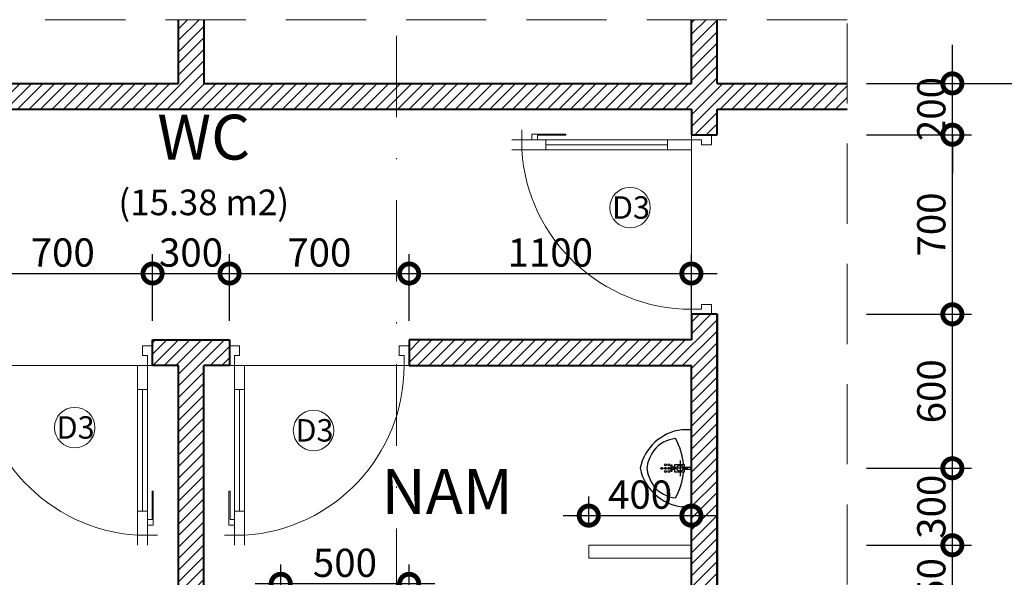
# Model space of a CAD drawing. Units: millimetres. Extents: x -82644 to 1702046, y -8677 to 532739.
# Drawn here: x -79829 to -79752, y -8575 to -8531 of the extents above; entities that cross this region are included whole.
import ezdxf

# ---------------------------------------------------------------- set-up
doc = ezdxf.new("R2010")
doc.units = ezdxf.units.MM
doc.header["$LTSCALE"] = 1000
doc.linetypes.add('DASHDOT', pattern=[25.4, 12.7, -6.35, 0, -6.35])
doc.linetypes.add('HIDDEN', pattern=[0.375, 0.25, -0.125])
doc.layers.get('Defpoints').update_dxf_attribs({"color": 251})
for name, color, linetype, lineweight in [('CUA', 143, 'Continuous', 18), ('GHICHU', 7, 'Continuous', 18), ('HACTH', 252, 'Continuous', 13), ('KHUNG BAO', 6, 'Continuous', 13), ('KTHUOC', 134, 'Continuous', 15), ('NETHAY', 1, 'Continuous', 18), ('TRUC', 8, 'DASHDOT', 5), ('TUONG', 7, 'Continuous', 40)]:
    doc.layers.add(name, color=color, linetype=linetype, lineweight=lineweight)
doc.layers.add('VDUNG', color=8, linetype='Continuous')
doc.styles.add('GHICHU', font='VHELVCN.TTF', dxfattribs={"height": 2.2})
doc.styles.add('KT', font='VAVON.TTF')
doc.dimstyles.new('1-50', dxfattribs={"dimtxt": 2.2, "dimasz": 3, "dimexe": 1.5, "dimexo": 1.5, "dimgap": 0.5, "dimtad": 1, "dimdec": 0, "dimlfac": 50, "dimzin": 9, "dimtxsty": 'KT', "dimblk": 'DOTSMALL', "dimcen": 0.09, "dimdle": 2, "dimclrd": 134, "dimclre": 134, "dimclrt": 51, "dimadec": 0, "dimazin": 0, "dimtfac": 1, "dimtdec": 0, "dimtix": 1, "dimtmove": 2, "dimatfit": 3, "dimfxl": 0, "dimtolj": 1, "dimtzin": 9, "dimarcsym": 0})

# ---------------------------------------------------------------- blocks, each defined once
blk = doc.blocks.new('tieu dung')
at = {"layer": 'VDUNG', "color": 255}
for p, q in [((0, 1.5), (-0.37, 1.5)), ((0, 1.5), (0, -1.5)), ((0, -1.5), (-0.37, -1.5))]:
    blk.add_line(p, q, dxfattribs=at)
at = {"layer": 'VDUNG'}
for p, q in [((-0.136, 0), (-0.709, 0)), ((-0.441, 0.299), (-0.441, -0.314))]:
    blk.add_line(p, q, dxfattribs=at)
for points in [[(-0.767, 0.132), (-0.767, -0.132), (-0.794, -0.132), (-0.794, 0.132)], [(-0.646, 0.052), (-0.646, -0.052), (-0.767, -0.052), (-0.767, 0.052)], [(-0.284, 0.147), (-0.284, -0.147), (-0.646, -0.147), (-0.646, 0.147)], [(0, 0.048), (0, -0.048), (-0.284, -0.048), (-0.284, 0.048)]]:
    blk.add_lwpolyline(points, close=True, dxfattribs=at)
for centre, radius in [((-1.147, -0.003), 0.0381), ((-1.006, 0.13), 0.0381), ((-1.006, -0.003), 0.0381), ((-0.884, 0.13), 0.0381), ((-0.884, -0.003), 0.0381), ((-0.441, 0), 0.116), ((-1.006, -0.131), 0.0381), ((-0.884, -0.131), 0.0381)]:
    blk.add_circle(centre, radius, dxfattribs=at)
at = {"layer": 'VDUNG', "color": 255}
for centre, start, end in [((-0.139, -0.386), 96.9659, 168.2703), ((-0.139, 0.386), 191.7297, 263.0341)]:
    blk.add_arc(centre, 1.9, start, end, dxfattribs=at)
at = {"layer": 'VDUNG'}
for centre, radius, start, end in [((-0.491, -0.076), 1.241, 95.709, 141.6518), ((-2.892, -0.086), 2.596, 5.1429, 28.6483), ((-0.339, -0.14), 1.4, 143.4747, 175.3016), ((-0.339, 0.14), 1.4, 184.6984, 216.5253), ((-2.892, 0.086), 2.596, 331.3517, 354.8571), ((-0.491, 0.076), 1.241, 218.3482, 264.291)]:
    blk.add_arc(centre, radius, start, end, dxfattribs=at)
blk = doc.blocks.new('cua 900')
at = {"layer": 'CUA'}
for p, q in [((-9.5, -0.25), (-9.5, 0.25)), ((-9.5, -0.25), (-10, -0.25)), ((-8.991, -0.25), (-8.709, -0.25)), ((-9.5, -0.75), (-10, -0.75)), ((-2.2, -0.5), (-8.3, -0.5)), ((-8.3, -0.75), (-2.2, -0.75))]:
    blk.add_line(p, q, dxfattribs=at)
for points in [[(-8.991, -0.25), (-8.991, 0.033), (-7.295, 0.033)], [(-8.709, -0.25), (-8.709, -0.024), (-7.295, -0.024), (-7.295, 0.033)], [(-8.529, -0.25), (-2.2, -0.25)]]:
    blk.add_lwpolyline(points, dxfattribs=at)
at = {"layer": 'CUA', "color": 255}
for points in [[(0, -0.5), (-0.5, -0.5), (-0.5, -0.25), (-1, -0.25), (-1, 0), (0, 0)], [(0, -8.5), (-0.5, -8.5), (-0.5, -8.75), (-1, -8.75), (-1, -9), (0, -9)]]:
    blk.add_lwpolyline(points, close=True, dxfattribs=at)
for points in [[(-8.3, -0.25), (-8.3, -0.75), (-9.5, -0.75), (-9.5, -0.25), (-8.3, -0.25)], [(-2.2, -0.25), (-2.2, -0.75), (-1, -0.75), (-1, -0.25), (-2.2, -0.25)]]:
    blk.add_lwpolyline(points, dxfattribs=at)
at = {"layer": 'CUA', "color": 251}
blk.add_arc((-0.988, -0.222), 8.528, 183.5491, 269.9223, dxfattribs=at)
blk = doc.blocks.new('_DOTSMALL')
at = {"color": 0, "linetype": 'ByBlock', "const_width": 0.5}
blk.add_lwpolyline([(-0.0625, 0, 1), (0.0625, 0, 1)], format="xyb", close=True, dxfattribs=at)
blk = doc.blocks.new('*D807')
at = {"layer": 'Defpoints', "color": 0, "transparency": 16777216}
for p in [(-79818.321, -8550.885), (-79832.321, -8556.065), (-79818.321, -8556.065)]:
    blk.add_point(p, dxfattribs=at)
at = {"layer": 'KTHUOC', "color": 134, "lineweight": -2, "transparency": 16777216}
for p, q in [((-79832.321, -8554.565), (-79832.321, -8549.385)), ((-79818.321, -8554.565), (-79818.321, -8549.385)), ((-79834.321, -8550.885), (-79816.321, -8550.885))]:
    blk.add_line(p, q, dxfattribs=at)
at = {"layer": 'KTHUOC', "color": 134, "lineweight": -2, "transparency": 16777216, "xscale": 3, "yscale": 3, "zscale": 3, "rotation": 180}
blk.add_blockref('_DOTSMALL', (-79832.321, -8550.885), dxfattribs=at)
at = {"layer": 'KTHUOC', "color": 134, "lineweight": -2, "transparency": 16777216, "xscale": 3, "yscale": 3, "zscale": 3}
blk.add_blockref('_DOTSMALL', (-79818.321, -8550.885), dxfattribs=at)
at = {"layer": 'KTHUOC', "color": 51, "transparency": 16777216, "insert": (-79825.321, -8549.247), "char_height": 2.2, "attachment_point": 5, "style": 'KT'}
blk.add_mtext('\\A1;700', dxfattribs=at)
blk = doc.blocks.new('*D808')
at = {"layer": 'Defpoints', "color": 0, "transparency": 16777216}
for p in [(-79812.321, -8550.885), (-79818.321, -8556.065), (-79812.321, -8556.065)]:
    blk.add_point(p, dxfattribs=at)
at = {"layer": 'KTHUOC', "color": 134, "lineweight": -2, "transparency": 16777216}
for p, q in [((-79818.321, -8554.565), (-79818.321, -8549.385)), ((-79812.321, -8554.565), (-79812.321, -8549.385)), ((-79820.321, -8550.885), (-79810.321, -8550.885))]:
    blk.add_line(p, q, dxfattribs=at)
at = {"layer": 'KTHUOC', "color": 134, "lineweight": -2, "transparency": 16777216, "xscale": 3, "yscale": 3, "zscale": 3, "rotation": 180}
blk.add_blockref('_DOTSMALL', (-79818.321, -8550.885), dxfattribs=at)
at = {"layer": 'KTHUOC', "color": 134, "lineweight": -2, "transparency": 16777216, "xscale": 3, "yscale": 3, "zscale": 3}
blk.add_blockref('_DOTSMALL', (-79812.321, -8550.885), dxfattribs=at)
at = {"layer": 'KTHUOC', "color": 51, "transparency": 16777216, "insert": (-79815.321, -8549.247), "char_height": 2.2, "attachment_point": 5, "style": 'KT'}
blk.add_mtext('\\A1;300', dxfattribs=at)
blk = doc.blocks.new('*D809')
at = {"layer": 'Defpoints', "color": 0, "transparency": 16777216}
for p in [(-79798.321, -8550.885), (-79812.321, -8556.065), (-79798.321, -8556.065)]:
    blk.add_point(p, dxfattribs=at)
at = {"layer": 'KTHUOC', "color": 134, "lineweight": -2, "transparency": 16777216}
for p, q in [((-79812.321, -8554.565), (-79812.321, -8549.385)), ((-79798.321, -8554.565), (-79798.321, -8549.385)), ((-79814.321, -8550.885), (-79796.321, -8550.885))]:
    blk.add_line(p, q, dxfattribs=at)
at = {"layer": 'KTHUOC', "color": 134, "lineweight": -2, "transparency": 16777216, "xscale": 3, "yscale": 3, "zscale": 3, "rotation": 180}
blk.add_blockref('_DOTSMALL', (-79812.321, -8550.885), dxfattribs=at)
at = {"layer": 'KTHUOC', "color": 134, "lineweight": -2, "transparency": 16777216, "xscale": 3, "yscale": 3, "zscale": 3}
blk.add_blockref('_DOTSMALL', (-79798.321, -8550.885), dxfattribs=at)
at = {"layer": 'KTHUOC', "color": 51, "transparency": 16777216, "insert": (-79805.321, -8549.247), "char_height": 2.2, "attachment_point": 5, "style": 'KT'}
blk.add_mtext('\\A1;700', dxfattribs=at)
blk = doc.blocks.new('*D810')
at = {"layer": 'Defpoints', "color": 0, "transparency": 16777216}
for p in [(-79776.321, -8550.885), (-79798.321, -8556.065), (-79776.321, -8556.065)]:
    blk.add_point(p, dxfattribs=at)
at = {"layer": 'KTHUOC', "color": 134, "lineweight": -2, "transparency": 16777216}
for p, q in [((-79798.321, -8554.565), (-79798.321, -8549.385)), ((-79776.321, -8554.565), (-79776.321, -8549.385)), ((-79800.321, -8550.885), (-79774.321, -8550.885))]:
    blk.add_line(p, q, dxfattribs=at)
at = {"layer": 'KTHUOC', "color": 134, "lineweight": -2, "transparency": 16777216, "xscale": 3, "yscale": 3, "zscale": 3, "rotation": 180}
blk.add_blockref('_DOTSMALL', (-79798.321, -8550.885), dxfattribs=at)
at = {"layer": 'KTHUOC', "color": 134, "lineweight": -2, "transparency": 16777216, "xscale": 3, "yscale": 3, "zscale": 3}
blk.add_blockref('_DOTSMALL', (-79776.321, -8550.885), dxfattribs=at)
at = {"layer": 'KTHUOC', "color": 51, "transparency": 16777216, "insert": (-79787.321, -8549.247), "char_height": 2.2, "attachment_point": 5, "style": 'KT'}
blk.add_mtext('\\A1;1100', dxfattribs=at)
blk = doc.blocks.new('*D821')
at = {"layer": 'Defpoints', "color": 0, "transparency": 16777216}
for p in [(-79764.182, -8572.065), (-79755.98, -8572.065), (-79764.182, -8579.065)]:
    blk.add_point(p, dxfattribs=at)
at = {"layer": 'KTHUOC', "color": 134, "lineweight": -2, "transparency": 16777216}
for p, q in [((-79755.98, -8581.065), (-79755.98, -8570.065)), ((-79762.682, -8572.065), (-79754.48, -8572.065)), ((-79762.682, -8579.065), (-79754.48, -8579.065))]:
    blk.add_line(p, q, dxfattribs=at)
at = {"layer": 'KTHUOC', "color": 134, "lineweight": -2, "transparency": 16777216, "xscale": 3, "yscale": 3, "zscale": 3}
for p, rotation in [((-79755.98, -8572.065), 90), ((-79755.98, -8579.065), 270)]:
    blk.add_blockref('_DOTSMALL', p, dxfattribs=dict(at, rotation=rotation))
at = {"layer": 'KTHUOC', "color": 51, "transparency": 16777216, "insert": (-79757.619, -8575.565), "char_height": 2.2, "attachment_point": 5, "rotation": 90, "style": 'KT'}
blk.add_mtext('\\A1;350', dxfattribs=at)
blk = doc.blocks.new('*D822')
at = {"layer": 'Defpoints', "color": 0, "transparency": 16777216}
for p in [(-79764.182, -8566.065), (-79755.98, -8566.065), (-79764.182, -8572.065)]:
    blk.add_point(p, dxfattribs=at)
at = {"layer": 'KTHUOC', "color": 134, "lineweight": -2, "transparency": 16777216}
for p, q in [((-79755.98, -8574.065), (-79755.98, -8564.065)), ((-79762.682, -8566.065), (-79754.48, -8566.065)), ((-79762.682, -8572.065), (-79754.48, -8572.065))]:
    blk.add_line(p, q, dxfattribs=at)
at = {"layer": 'KTHUOC', "color": 134, "lineweight": -2, "transparency": 16777216, "xscale": 3, "yscale": 3, "zscale": 3}
for p, rotation in [((-79755.98, -8566.065), 90), ((-79755.98, -8572.065), 270)]:
    blk.add_blockref('_DOTSMALL', p, dxfattribs=dict(at, rotation=rotation))
at = {"layer": 'KTHUOC', "color": 51, "transparency": 16777216, "insert": (-79757.619, -8569.065), "char_height": 2.2, "attachment_point": 5, "rotation": 90, "style": 'KT'}
blk.add_mtext('\\A1;300', dxfattribs=at)
blk = doc.blocks.new('*D823')
at = {"layer": 'Defpoints', "color": 0, "transparency": 16777216}
for p in [(-79764.182, -8554.065), (-79755.98, -8554.065), (-79764.182, -8566.065)]:
    blk.add_point(p, dxfattribs=at)
at = {"layer": 'KTHUOC', "color": 134, "lineweight": -2, "transparency": 16777216}
for p, q in [((-79755.98, -8568.065), (-79755.98, -8552.065)), ((-79762.682, -8554.065), (-79754.48, -8554.065)), ((-79762.682, -8566.065), (-79754.48, -8566.065))]:
    blk.add_line(p, q, dxfattribs=at)
at = {"layer": 'KTHUOC', "color": 134, "lineweight": -2, "transparency": 16777216, "xscale": 3, "yscale": 3, "zscale": 3}
for p, rotation in [((-79755.98, -8554.065), 90), ((-79755.98, -8566.065), 270)]:
    blk.add_blockref('_DOTSMALL', p, dxfattribs=dict(at, rotation=rotation))
at = {"layer": 'KTHUOC', "color": 51, "transparency": 16777216, "insert": (-79757.619, -8560.065), "char_height": 2.2, "attachment_point": 5, "rotation": 90, "style": 'KT'}
blk.add_mtext('\\A1;600', dxfattribs=at)
blk = doc.blocks.new('*D824')
at = {"layer": 'Defpoints', "color": 0, "transparency": 16777216}
for p in [(-79764.182, -8540.065), (-79755.98, -8540.065), (-79764.182, -8554.065)]:
    blk.add_point(p, dxfattribs=at)
at = {"layer": 'KTHUOC', "color": 134, "lineweight": -2, "transparency": 16777216}
for p, q in [((-79755.98, -8556.065), (-79755.98, -8538.065)), ((-79762.682, -8540.065), (-79754.48, -8540.065)), ((-79762.682, -8554.065), (-79754.48, -8554.065))]:
    blk.add_line(p, q, dxfattribs=at)
at = {"layer": 'KTHUOC', "color": 134, "lineweight": -2, "transparency": 16777216, "xscale": 3, "yscale": 3, "zscale": 3}
for p, rotation in [((-79755.98, -8540.065), 90), ((-79755.98, -8554.065), 270)]:
    blk.add_blockref('_DOTSMALL', p, dxfattribs=dict(at, rotation=rotation))
at = {"layer": 'KTHUOC', "color": 51, "transparency": 16777216, "insert": (-79757.619, -8547.065), "char_height": 2.2, "attachment_point": 5, "rotation": 90, "style": 'KT'}
blk.add_mtext('\\A1;700', dxfattribs=at)
blk = doc.blocks.new('*D825')
at = {"layer": 'Defpoints', "color": 0, "transparency": 16777216}
for p in [(-79764.182, -8536.065), (-79755.98, -8536.065), (-79764.182, -8540.065)]:
    blk.add_point(p, dxfattribs=at)
at = {"layer": 'KTHUOC', "color": 134, "lineweight": -2, "transparency": 16777216}
for p, q in [((-79755.98, -8536.065), (-79755.98, -8533.065)), ((-79762.682, -8536.065), (-79754.48, -8536.065)), ((-79755.98, -8540.065), (-79755.98, -8536.065)), ((-79762.682, -8540.065), (-79754.48, -8540.065)), ((-79755.98, -8540.065), (-79755.98, -8543.065))]:
    blk.add_line(p, q, dxfattribs=at)
at = {"layer": 'KTHUOC', "color": 134, "lineweight": -2, "transparency": 16777216, "xscale": 3, "yscale": 3, "zscale": 3}
for p, rotation in [((-79755.98, -8536.065), 270), ((-79755.98, -8540.065), 90)]:
    blk.add_blockref('_DOTSMALL', p, dxfattribs=dict(at, rotation=rotation))
at = {"layer": 'KTHUOC', "color": 51, "transparency": 16777216, "insert": (-79757.619, -8538.065), "char_height": 2.2, "attachment_point": 5, "rotation": 90, "style": 'KT'}
blk.add_mtext('\\A1;200', dxfattribs=at)
blk = doc.blocks.new('*D826')
at = {"layer": 'Defpoints', "color": 0, "transparency": 16777216}
for p in [(-79762.682, -8536.065), (-79762.682, -8626.064), (-79748.98, -8626.064)]:
    blk.add_point(p, dxfattribs=at)
at = {"layer": 'KTHUOC', "color": 134, "lineweight": -2, "transparency": 16777216}
for p, q in [((-79748.98, -8534.065), (-79748.98, -8628.064)), ((-79761.182, -8536.065), (-79747.48, -8536.065)), ((-79761.182, -8626.064), (-79747.48, -8626.064))]:
    blk.add_line(p, q, dxfattribs=at)
at = {"layer": 'KTHUOC', "color": 134, "lineweight": -2, "transparency": 16777216, "xscale": 3, "yscale": 3, "zscale": 3}
for p, rotation in [((-79748.98, -8536.065), 90), ((-79748.98, -8626.064), 270)]:
    blk.add_blockref('_DOTSMALL', p, dxfattribs=dict(at, rotation=rotation))
at = {"layer": 'KTHUOC', "color": 51, "transparency": 16777216, "insert": (-79750.619, -8581.064), "char_height": 2.2, "attachment_point": 5, "rotation": 90, "style": 'KT'}
blk.add_mtext('\\A1;4500', dxfattribs=at)
blk = doc.blocks.new('*D830')
at = {"layer": 'Defpoints', "color": 0, "transparency": 16777216}
for p in [(-79776.321, -8569.757), (-79784.321, -8572.065), (-79776.321, -8572.065)]:
    blk.add_point(p, dxfattribs=at)
at = {"layer": 'KTHUOC', "color": 134, "lineweight": -2, "transparency": 16777216}
for p, q in [((-79784.321, -8570.565), (-79784.321, -8568.257)), ((-79776.321, -8570.565), (-79776.321, -8568.257)), ((-79786.321, -8569.757), (-79774.321, -8569.757))]:
    blk.add_line(p, q, dxfattribs=at)
at = {"layer": 'KTHUOC', "color": 134, "lineweight": -2, "transparency": 16777216, "xscale": 3, "yscale": 3, "zscale": 3, "rotation": 180}
blk.add_blockref('_DOTSMALL', (-79784.321, -8569.757), dxfattribs=at)
at = {"layer": 'KTHUOC', "color": 134, "lineweight": -2, "transparency": 16777216, "xscale": 3, "yscale": 3, "zscale": 3}
blk.add_blockref('_DOTSMALL', (-79776.321, -8569.757), dxfattribs=at)
at = {"layer": 'KTHUOC', "color": 51, "transparency": 16777216, "insert": (-79780.321, -8568.118), "char_height": 2.2, "attachment_point": 5, "style": 'KT'}
blk.add_mtext('\\A1;400', dxfattribs=at)
blk = doc.blocks.new('*D832')
at = {"layer": 'Defpoints', "color": 0, "transparency": 16777216}
for p in [(-79808.33, -8575.075), (-79808.33, -8580.465), (-79798.324, -8581.065)]:
    blk.add_point(p, dxfattribs=at)
at = {"layer": 'KTHUOC', "color": 134, "lineweight": -2, "transparency": 16777216}
for p, q in [((-79808.33, -8578.965), (-79808.33, -8573.575)), ((-79798.324, -8579.565), (-79798.324, -8573.575)), ((-79796.324, -8575.075), (-79810.33, -8575.075))]:
    blk.add_line(p, q, dxfattribs=at)
at = {"layer": 'KTHUOC', "color": 134, "lineweight": -2, "transparency": 16777216, "xscale": 3, "yscale": 3, "zscale": 3, "rotation": 180}
blk.add_blockref('_DOTSMALL', (-79808.33, -8575.075), dxfattribs=at)
at = {"layer": 'KTHUOC', "color": 134, "lineweight": -2, "transparency": 16777216, "xscale": 3, "yscale": 3, "zscale": 3}
blk.add_blockref('_DOTSMALL', (-79798.324, -8575.075), dxfattribs=at)
at = {"layer": 'KTHUOC', "color": 51, "transparency": 16777216, "insert": (-79803.327, -8573.436), "char_height": 2.2, "attachment_point": 5, "style": 'KT'}
blk.add_mtext('\\A1;500', dxfattribs=at)

msp = doc.modelspace()

# ---------------------------------------------------------------- hatches: boundary and pattern name
at = {"layer": 'HACTH'}
h = msp.add_hatch(dxfattribs=at)
h.set_pattern_fill('ANSI31', color=256, scale=0.2, style=0)
h.set_pattern_definition([(45, (3215.61744, 747.0634), (-0.449012806, 0.449012806), [])])
h.paths.add_polyline_path([(-79764.182, -8536.065), (-79774.321, -8536.065), (-79774.321, -8531.099), (-79776.321, -8531.099), (-79776.321, -8536.065), (-79799.319, -8536.065), (-79799.319, -8538.065), (-79776.321, -8538.065), (-79776.321, -8540.065), (-79774.765, -8540.065), (-79774.321, -8540.065), (-79774.321, -8538.065), (-79764.182, -8538.065)])
h.paths.add_polyline_path([(-79799.319, -8536.065), (-79814.321, -8536.065), (-79814.321, -8531.099), (-79816.321, -8531.099), (-79816.321, -8536.065), (-79854.321, -8536.065), (-79854.321, -8531.099), (-79856.321, -8531.099), (-79856.321, -8540.065), (-79854.321, -8540.065), (-79854.321, -8538.065), (-79799.319, -8538.065)])
h.paths.add_polyline_path([(-79774.321, -8554.065), (-79776.321, -8554.065), (-79776.321, -8556.065), (-79798.321, -8556.065), (-79798.321, -8558.065), (-79776.321, -8558.065), (-79776.321, -8582.065), (-79774.321, -8582.065)])
h.paths.add_polyline_path([(-79774.321, -8582.065), (-79776.321, -8582.065), (-79776.321, -8591.515), (-79774.321, -8591.515)])
h.paths.add_polyline_path([(-79774.321, -8591.515), (-79776.321, -8591.515), (-79776.321, -8595.065), (-79776.321, -8602.064), (-79778.321, -8602.064), (-79778.321, -8604.064), (-79776.321, -8604.064), (-79776.321, -8624.064), (-79799.319, -8624.064), (-79799.319, -8626.064), (-79776.321, -8626.064), (-79776.321, -8631.383), (-79774.321, -8631.383)])
h.paths.add_polyline_path([(-79799.319, -8624.064), (-79808.321, -8624.064), (-79808.321, -8614.064), (-79810.321, -8614.064), (-79810.321, -8624.064), (-79832.321, -8624.064), (-79832.321, -8604.064), (-79826.321, -8604.064), (-79826.321, -8602.508), (-79826.321, -8602.064), (-79832.321, -8602.064), (-79832.321, -8599.065), (-79834.321, -8599.065), (-79834.321, -8624.064), (-79844.321, -8624.064), (-79844.321, -8626.064), (-79799.319, -8626.064)])
h.paths.add_polyline_path([(-79799.319, -8602.064), (-79808.321, -8602.064), (-79808.321, -8591.515), (-79810.321, -8591.515), (-79810.321, -8602.064), (-79812.321, -8602.064), (-79812.321, -8604.064), (-79810.321, -8604.064), (-79810.321, -8614.064), (-79808.321, -8614.064), (-79808.321, -8604.064), (-79799.319, -8604.064)])
h.paths.add_polyline_path([(-79808.321, -8583.065), (-79799.319, -8583.065), (-79799.319, -8582.065), (-79816.321, -8582.065), (-79816.321, -8583.065), (-79814.321, -8583.065), (-79810.321, -8583.065), (-79810.321, -8591.515), (-79808.321, -8591.515), (-79808.321, -8589.162)])
h.paths.add_polyline_path([(-79814.321, -8558.065), (-79812.321, -8558.065), (-79812.321, -8556.509), (-79812.321, -8556.065), (-79818.321, -8556.065), (-79818.321, -8558.065), (-79816.321, -8558.065), (-79816.321, -8582.065), (-79799.319, -8582.065), (-79799.319, -8581.065), (-79814.321, -8581.065)])
h.paths.add_polyline_path([(-79832.321, -8556.509), (-79832.321, -8556.065), (-79854.321, -8556.065), (-79854.321, -8554.065), (-79855.876, -8554.065), (-79856.321, -8554.065), (-79856.321, -8582.065), (-79832.321, -8582.065), (-79832.321, -8581.065), (-79854.321, -8581.065), (-79854.321, -8558.065), (-79832.321, -8558.065)])
h.paths.add_polyline_path([(-79854.321, -8583.065), (-79834.321, -8583.065), (-79834.321, -8585.065), (-79832.765, -8585.065), (-79832.321, -8585.065), (-79832.321, -8582.065), (-79856.321, -8582.065), (-79856.321, -8591.515), (-79854.321, -8591.515)])
h.paths.add_polyline_path([(-79854.321, -8591.515), (-79856.321, -8591.515), (-79856.321, -8626.064), (-79844.321, -8626.064), (-79844.321, -8624.064), (-79854.321, -8624.064)])
h.paths.add_polyline_path([(-79792.321, -8602.064), (-79799.319, -8602.064), (-79799.319, -8604.064), (-79792.321, -8604.064), (-79792.321, -8602.508)], flags=16)
h.paths.add_polyline_path([(-79798.324, -8582.065), (-79799.319, -8582.065), (-79799.319, -8583.065), (-79798.324, -8583.065)])
h.paths.add_polyline_path([(-79798.324, -8581.065), (-79799.319, -8581.065), (-79799.319, -8582.065), (-79798.324, -8582.065)])

# ---------------------------------------------------------------- linework, layer by layer
for p, q in [((-79776.321, -8540.065), (-79776.321, -8554.065)), ((-79818.321, -8558.065), (-79832.321, -8558.065)), ((-79812.321, -8558.065), (-79798.321, -8558.065))]:
    msp.add_line(p, q, dxfattribs=at)
at = {"layer": 'KHUNG BAO', "linetype": 'HIDDEN', "ltscale": 0.025, "elevation": 0.25}
msp.add_lwpolyline([(-79864.305, -8631.383), (-79764.182, -8631.383), (-79764.182, -8531.099), (-79864.305, -8531.099)], close=True, dxfattribs=at)
at = {"layer": 'NETHAY', "color": 251}
for p, q in [((-79776.321, -8572.065), (-79784.321, -8572.065)), ((-79784.321, -8572.065), (-79784.321, -8573.065)), ((-79776.321, -8573.065), (-79784.321, -8573.065))]:
    msp.add_line(p, q, dxfattribs=at)
at = {"layer": 'NETHAY', "color": 152, "linetype": 'Continuous'}
for centre in [(-79781.101, -8545.749), (-79824.39, -8562.897), (-79805.774, -8563.122)]:
    msp.add_circle(centre, 1.579, dxfattribs=at)
at = {"layer": 'TRUC', "linetype": 'DASHDOT', "ltscale": 0.0005}
msp.add_line((-79799.319, -8641.108), (-79799.319, -8531.099), dxfattribs=at)
at = {"layer": 'TUONG'}
for p, q in [((-79816.321, -8531.099), (-79816.321, -8536.065)), ((-79814.321, -8531.099), (-79814.321, -8536.065)), ((-79776.321, -8536.065), (-79776.321, -8531.099)), ((-79774.321, -8536.065), (-79774.321, -8531.099)), ((-79854.321, -8536.065), (-79816.321, -8536.065)), ((-79814.321, -8536.065), (-79776.321, -8536.065)), ((-79774.321, -8536.065), (-79764.182, -8536.065)), ((-79854.321, -8538.065), (-79776.321, -8538.065)), ((-79776.321, -8538.065), (-79776.321, -8540.065)), ((-79774.321, -8540.065), (-79774.321, -8538.065)), ((-79774.321, -8538.065), (-79764.182, -8538.065)), ((-79776.321, -8540.065), (-79774.321, -8540.065)), ((-79774.321, -8554.065), (-79776.321, -8554.065)), ((-79776.321, -8554.065), (-79776.321, -8556.065)), ((-79774.321, -8554.065), (-79774.321, -8631.383)), ((-79774.321, -8626.064), (-79774.321, -8554.065)), ((-79818.321, -8556.065), (-79812.321, -8556.065)), ((-79818.321, -8558.065), (-79818.321, -8556.065)), ((-79812.321, -8556.065), (-79812.321, -8558.065)), ((-79776.321, -8556.065), (-79798.321, -8556.065)), ((-79798.321, -8556.065), (-79798.321, -8558.065)), ((-79816.321, -8558.065), (-79818.321, -8558.065)), ((-79812.321, -8558.065), (-79814.321, -8558.065)), ((-79798.321, -8558.065), (-79776.321, -8558.065)), ((-79776.321, -8602.064), (-79776.321, -8558.065))]:
    msp.add_line(p, q, dxfattribs=at)
for points in [[(-79816.321, -8558.065), (-79816.321, -8558.065), (-79816.321, -8583.065), (-79814.321, -8583.065)], [(-79814.321, -8581.065), (-79814.321, -8558.065)]]:
    msp.add_lwpolyline(points, dxfattribs=at)

# ---------------------------------------------------------------- block references
at = {"layer": 'CUA', "xscale": 1.555555555562023, "yscale": 1.555555555562023, "zscale": 1.555555555562023}
msp.add_blockref('cua 900', (-79774.765, -8540.065), dxfattribs=at)
at = {"layer": 'CUA', "yscale": 1.555555555554747}
for p, xscale, zscale, rotation in [((-79818.321, -8556.509), -1.555555555554747, 1.555555555555556, 270), ((-79812.321, -8556.509), 1.555555555554747, 1.555555555554747, 90)]:
    msp.add_blockref('cua 900', p, dxfattribs=dict(at, xscale=xscale, zscale=zscale, rotation=rotation))
at = {"layer": 'VDUNG', "xscale": 2, "yscale": 2, "zscale": 2}
msp.add_blockref('tieu dung', (-79776.321, -8566.065), dxfattribs=at)

# ---------------------------------------------------------------- texts
at = {"layer": 'GHICHU', "style": 'GHICHU'}
msp.add_text('NAM', height=3.5, dxfattribs=at).set_placement((-79800.483, -8569.618))
at = {"layer": 'GHICHU', "attachment_point": 2, "style": 'GHICHU'}
for s, insert, char_height, width in [('WC \\P{\\H0.5714x;(15.38 m2)}', (-79814.331, -8538.504), 3.5, 27.42444), ('D3', (-79781.031, -8544.863), 1.75, 5.90121), ('D3', (-79824.32, -8562.011), 1.75, 5.90121), ('D3', (-79805.703, -8562.235), 1.75, 5.90121)]:
    msp.add_mtext(s, dxfattribs=dict(at, insert=insert, char_height=char_height, width=width))

# ---------------------------------------------------------------- dimensions: what is measured, and where the dimension line sits
at = {"layer": 'KTHUOC'}
for base, p1, p2, picture, middle in [((-79755.98, -8536.065), (-79764.182, -8540.065), (-79764.182, -8536.065), '*D825', (-79757.619, -8538.065)), ((-79748.98, -8626.064), (-79762.682, -8536.065), (-79762.682, -8626.064), '*D826', (-79750.619, -8581.064)), ((-79755.98, -8540.065), (-79764.182, -8554.065), (-79764.182, -8540.065), '*D824', (-79757.619, -8547.065)), ((-79755.98, -8554.065), (-79764.182, -8566.065), (-79764.182, -8554.065), '*D823', (-79757.619, -8560.065)), ((-79755.98, -8566.065), (-79764.182, -8572.065), (-79764.182, -8566.065), '*D822', (-79757.619, -8569.065)), ((-79755.98, -8572.065), (-79764.182, -8579.065), (-79764.182, -8572.065), '*D821', (-79757.619, -8575.565))]:
    dim = msp.add_linear_dim(base=base, p1=p1, p2=p2, angle=90, dimstyle='1-50', dxfattribs=at)
    dim.commit()
    dim.dimension.update_dxf_attribs({"geometry": picture, "text_midpoint": middle})
for base, p1, p2, picture, middle in [((-79818.321, -8550.885), (-79832.321, -8556.065), (-79818.321, -8556.065), '*D807', (-79825.321, -8549.247)), ((-79812.321, -8550.885), (-79818.321, -8556.065), (-79812.321, -8556.065), '*D808', (-79815.321, -8549.247)), ((-79798.321, -8550.885), (-79812.321, -8556.065), (-79798.321, -8556.065), '*D809', (-79805.321, -8549.247)), ((-79776.321, -8550.885), (-79798.321, -8556.065), (-79776.321, -8556.065), '*D810', (-79787.321, -8549.247)), ((-79776.321, -8569.757), (-79784.321, -8572.065), (-79776.321, -8572.065), '*D830', (-79780.321, -8568.118)), ((-79808.33, -8575.075), (-79798.324, -8581.065), (-79808.33, -8580.465), '*D832', (-79803.327, -8573.436))]:
    dim = msp.add_linear_dim(base=base, p1=p1, p2=p2, dimstyle='1-50', dxfattribs=at)
    dim.commit()
    dim.dimension.update_dxf_attribs({"geometry": picture, "text_midpoint": middle})

doc.saveas('drawing.dxf')
